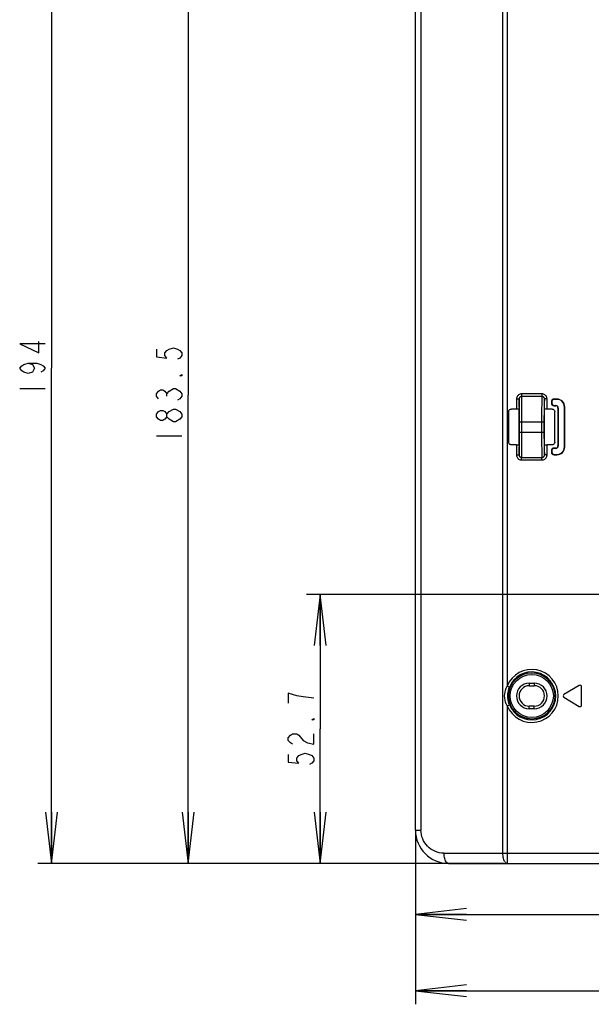
# Model space of a CAD drawing. Units: millimetres. Extents: x 0 to 1189, y 0 to 841.
# Drawn here: x 684 to 717, y 292 to 350 of the extents above; entities that cross this region are included whole.
import ezdxf

# ---------------------------------------------------------------- set-up
doc = ezdxf.new("R2010")
doc.units = ezdxf.units.MM
doc.header["$LTSCALE"] = 65.395
doc.layers.get('0').update_dxf_attribs({"linetype": 'CONTINUOUS'})
doc.layers.add('7_ALL_FEATURES', color=7, linetype='CONTINUOUS')
doc.layers.add('DEF_DRAFT_DIM', color=7, linetype='CONTINUOUS')
doc.styles.get("Standard").update_dxf_attribs({"font": 'txt', "width": 0.8})
doc.dimstyles.new('DIMSTYLE_1', dxfattribs={"dimtxt": 1.5, "dimasz": 3, "dimexe": 0.8, "dimexo": 0.2, "dimgap": 0.375, "dimtad": 1, "dimdsep": 46, "dimtxsty": 'Standard', "dimblk": 'OPEN', "dimblk1": 'OPEN', "dimblk2": 'OPEN', "dimcen": 0.09, "dimazin": 2, "dimtp": 0.1, "dimtm": 0.1, "dimtfac": 1, "dimtdec": 0, "dimtofl": 0, "dimtmove": 0, "dimatfit": 3, "dimldrblk": 'OPEN', "dimfxl": 1, "dimtolj": 1, "dimarcsym": 0})

# ---------------------------------------------------------------- blocks, each defined once
blk = doc.blocks.new('_OPEN')
at = {"color": 0, "linetype": 'ByBlock'}
for p, q in [((0, 0), (-1, 0.117)), ((-1, -0.117), (0, 0)), ((-1, 0), (0, 0))]:
    blk.add_line(p, q, dxfattribs=at)
blk = doc.blocks.new('*D15')
at = {"layer": 'DEF_DRAFT_DIM', "color": 2, "linetype": 'Continuous', "transparency": 16777216}
for p, q in [((798.295, 355.38), (798.295, 293.091)), ((706.765, 301.95), (706.765, 293.091)), ((706.765, 293.091), (706.765, 291.916)), ((798.295, 293.091), (798.295, 291.916)), ((706.765, 292.716), (752.53, 292.716)), ((798.295, 292.716), (752.53, 292.716))]:
    blk.add_line(p, q, dxfattribs=at)
at = {"layer": 'DEF_DRAFT_DIM', "color": 2, "linetype": 'Continuous', "transparency": 16777216, "xscale": 3, "yscale": 3, "zscale": 3, "rotation": 180}
blk.add_blockref('_OPEN', (706.765, 292.716), dxfattribs=at)
at = {"layer": 'DEF_DRAFT_DIM', "color": 2, "linetype": 'Continuous', "transparency": 16777216, "xscale": 3, "yscale": 3, "zscale": 3}
blk.add_blockref('_OPEN', (798.295, 292.716), dxfattribs=at)
blk = doc.blocks.new('*D17')
at = {"layer": 'DEF_DRAFT_DIM', "color": 2, "linetype": 'Continuous', "transparency": 16777216}
for p, q in [((706.765, 301.95), (706.765, 297.578)), ((772.255, 300.6), (772.255, 297.578)), ((706.765, 297.578), (706.765, 296.403)), ((772.255, 297.578), (772.255, 296.403)), ((706.765, 297.203), (739.51, 297.203)), ((772.255, 297.203), (739.51, 297.203))]:
    blk.add_line(p, q, dxfattribs=at)
at = {"layer": 'DEF_DRAFT_DIM', "color": 2, "linetype": 'Continuous', "transparency": 16777216, "xscale": 3, "yscale": 3, "zscale": 3, "rotation": 180}
blk.add_blockref('_OPEN', (706.765, 297.203), dxfattribs=at)
at = {"layer": 'DEF_DRAFT_DIM', "color": 2, "linetype": 'Continuous', "transparency": 16777216, "xscale": 3, "yscale": 3, "zscale": 3}
blk.add_blockref('_OPEN', (772.255, 297.203), dxfattribs=at)
blk = doc.blocks.new('*D18')
at = {"layer": 'DEF_DRAFT_DIM', "color": 2, "linetype": 'Continuous', "transparency": 16777216}
for p, q in [((700.793, 316.01), (700.368, 316.01)), ((774.755, 316.01), (700.793, 316.01)), ((701.168, 316.01), (701.168, 308.105)), ((701.168, 300.2), (701.168, 308.105)), ((700.793, 300.2), (700.368, 300.2)), ((711.959, 300.2), (700.793, 300.2))]:
    blk.add_line(p, q, dxfattribs=at)
at = {"layer": 'DEF_DRAFT_DIM', "color": 2, "linetype": 'Continuous', "transparency": 16777216, "xscale": 3, "yscale": 3, "zscale": 3}
for p, rotation in [((701.168, 316.01), 90), ((701.168, 300.2), 270)]:
    blk.add_blockref('_OPEN', p, dxfattribs=dict(at, rotation=rotation))
blk = doc.blocks.new('*D19')
at = {"layer": 'DEF_DRAFT_DIM', "color": 2, "linetype": 'Continuous', "transparency": 16777216}
for p, q in [((693.036, 355.25), (692.611, 355.25)), ((847.265, 355.25), (693.036, 355.25)), ((693.411, 355.25), (693.411, 327.725)), ((693.411, 300.2), (693.411, 327.725)), ((693.036, 300.2), (692.611, 300.2)), ((711.959, 300.2), (693.036, 300.2))]:
    blk.add_line(p, q, dxfattribs=at)
at = {"layer": 'DEF_DRAFT_DIM', "color": 2, "linetype": 'Continuous', "transparency": 16777216, "xscale": 3, "yscale": 3, "zscale": 3}
for p, rotation in [((693.411, 355.25), 90), ((693.411, 300.2), 270)]:
    blk.add_blockref('_OPEN', p, dxfattribs=dict(at, rotation=rotation))
blk = doc.blocks.new('*D20')
at = {"layer": 'DEF_DRAFT_DIM', "color": 2, "linetype": 'Continuous', "transparency": 16777216}
for p, q in [((685.001, 358.4), (684.576, 358.4)), ((794.255, 358.4), (685.001, 358.4)), ((685.376, 358.4), (685.376, 329.3)), ((685.376, 300.2), (685.376, 329.3)), ((685.001, 300.2), (684.576, 300.2)), ((711.959, 300.2), (685.001, 300.2))]:
    blk.add_line(p, q, dxfattribs=at)
at = {"layer": 'DEF_DRAFT_DIM', "color": 2, "linetype": 'Continuous', "transparency": 16777216, "xscale": 3, "yscale": 3, "zscale": 3}
for p, rotation in [((685.376, 358.4), 90), ((685.376, 300.2), 270)]:
    blk.add_blockref('_OPEN', p, dxfattribs=dict(at, rotation=rotation))

msp = doc.modelspace()

# ---------------------------------------------------------------- linework, layer by layer
at = {"layer": '7_ALL_FEATURES', "color": 7, "linetype": 'Continuous'}
for p, q in [((706.765, 302.15), (706.765, 512.72)), ((707.093, 511.914), (707.093, 302.15)), ((711.887, 505.394), (711.887, 300.8)), ((712.159, 375.759), (712.159, 310.62)), ((712.711, 327.539), (712.707, 327.492)), ((712.722, 327.586), (712.711, 327.539)), ((712.74, 327.63), (712.722, 327.586)), ((712.765, 327.67), (712.74, 327.63)), ((712.796, 327.706), (712.765, 327.67)), ((712.831, 327.736), (712.796, 327.706)), ((712.871, 327.76), (712.831, 327.736)), ((712.865, 327.539), (712.859, 327.516)), ((712.874, 327.562), (712.865, 327.539)), ((712.914, 327.778), (712.871, 327.76)), ((712.886, 327.582), (712.874, 327.562)), ((712.901, 327.6), (712.886, 327.582)), ((712.919, 327.615), (712.901, 327.6)), ((712.96, 327.789), (712.914, 327.778)), ((712.939, 327.627), (712.919, 327.615)), ((712.961, 327.636), (712.939, 327.627)), ((713.007, 327.793), (712.96, 327.789)), ((712.983, 327.642), (712.961, 327.636)), ((713.007, 327.644), (712.983, 327.642)), ((714.203, 327.793), (713.007, 327.793)), ((713.007, 327.793), (713.007, 327.644)), ((714.203, 327.644), (713.007, 327.644)), ((713.009, 327.623), (713.007, 327.644)), ((713.012, 327.588), (713.009, 327.623)), ((713.014, 327.539), (713.012, 327.588)), ((713.016, 327.477), (713.014, 327.539)), ((714.196, 327.54), (714.194, 327.478)), ((714.198, 327.588), (714.196, 327.54)), ((714.2, 327.623), (714.198, 327.588)), ((714.203, 327.644), (714.2, 327.623)), ((714.249, 327.789), (714.203, 327.793)), ((714.203, 327.793), (714.203, 327.644)), ((714.226, 327.642), (714.203, 327.644)), ((714.249, 327.636), (714.226, 327.642)), ((714.295, 327.778), (714.249, 327.789)), ((714.271, 327.627), (714.249, 327.636)), ((714.291, 327.615), (714.271, 327.627)), ((714.308, 327.6), (714.291, 327.615)), ((714.339, 327.76), (714.295, 327.778)), ((714.324, 327.582), (714.308, 327.6)), ((714.336, 327.561), (714.324, 327.582)), ((714.345, 327.539), (714.336, 327.561)), ((714.379, 327.736), (714.339, 327.76)), ((714.35, 327.516), (714.345, 327.539)), ((714.414, 327.705), (714.379, 327.736)), ((714.445, 327.67), (714.414, 327.705)), ((714.469, 327.629), (714.445, 327.67)), ((714.487, 327.586), (714.469, 327.629)), ((714.498, 327.54), (714.487, 327.586)), ((714.502, 327.492), (714.498, 327.54)), ((712.707, 327.492), (712.857, 327.492)), ((712.707, 327.492), (712.707, 326.901)), ((712.859, 327.516), (712.857, 327.492)), ((712.86, 327.47), (712.857, 327.492)), ((712.857, 327.492), (712.857, 326.885)), ((712.862, 327.433), (712.86, 327.47)), ((712.864, 327.382), (712.862, 327.433)), ((712.867, 327.318), (712.864, 327.382)), ((712.869, 327.241), (712.867, 327.318)), ((712.871, 327.152), (712.869, 327.241)), ((712.872, 327.052), (712.871, 327.152)), ((712.874, 326.943), (712.872, 327.052)), ((713.018, 327.401), (713.016, 327.477)), ((713.02, 327.314), (713.018, 327.401)), ((713.021, 327.215), (713.02, 327.314)), ((713.023, 327.106), (713.021, 327.215)), ((713.024, 326.988), (713.023, 327.106)), ((713.026, 326.861), (713.024, 326.988)), ((714.185, 326.993), (714.184, 326.867)), ((714.187, 327.11), (714.185, 326.993)), ((714.188, 327.218), (714.187, 327.11)), ((714.19, 327.316), (714.188, 327.218)), ((714.192, 327.403), (714.19, 327.316)), ((714.194, 327.478), (714.192, 327.403)), ((714.337, 327.056), (714.336, 326.947)), ((714.339, 327.155), (714.337, 327.056)), ((714.341, 327.243), (714.339, 327.155)), ((714.343, 327.319), (714.341, 327.243)), ((714.345, 327.383), (714.343, 327.319)), ((714.347, 327.433), (714.345, 327.383)), ((714.35, 327.47), (714.347, 327.433)), ((714.352, 327.492), (714.35, 327.516)), ((714.352, 327.492), (714.35, 327.47)), ((714.502, 327.492), (714.352, 327.492)), ((714.352, 326.885), (714.352, 327.492)), ((714.502, 326.901), (714.502, 327.492)), ((714.756, 327.321), (714.775, 327.321)), ((714.756, 327.321), (714.756, 327.261)), ((714.756, 327.261), (714.775, 327.261)), ((714.775, 327.321), (714.775, 327.261)), ((715.075, 327.489), (714.925, 327.489)), ((714.925, 327.489), (714.925, 327.471)), ((715.075, 327.471), (714.925, 327.471)), ((714.925, 327.111), (715.015, 327.111)), ((714.925, 327.093), (714.925, 327.111)), ((714.925, 327.093), (715.015, 327.093)), ((715.015, 327.111), (715.015, 327.093)), ((715.075, 327.489), (715.075, 327.471)), ((715.165, 326.961), (715.146, 326.961)), ((715.146, 326.961), (715.146, 324.739)), ((715.165, 326.961), (715.165, 324.739)), ((715.543, 327.021), (715.525, 327.021)), ((715.525, 324.679), (715.525, 327.021)), ((715.543, 324.679), (715.543, 327.021)), ((712.255, 326.751), (712.258, 326.78)), ((712.255, 324.949), (712.255, 326.751)), ((712.258, 326.78), (712.266, 326.809)), ((712.266, 326.809), (712.28, 326.834)), ((712.28, 326.834), (712.299, 326.857)), ((712.299, 326.857), (712.321, 326.876)), ((712.321, 326.876), (712.347, 326.89)), ((712.347, 326.89), (712.375, 326.898)), ((712.375, 326.898), (712.405, 326.901)), ((712.707, 326.901), (712.405, 326.901)), ((712.735, 326.901), (712.707, 326.901)), ((712.762, 326.9), (712.735, 326.901)), ((712.786, 326.9), (712.762, 326.9)), ((712.809, 326.899), (712.786, 326.9)), ((712.825, 326.898), (712.809, 326.899)), ((712.839, 326.896), (712.825, 326.898)), ((712.849, 326.893), (712.839, 326.896)), ((712.855, 326.89), (712.849, 326.893)), ((712.857, 326.885), (712.855, 326.89)), ((712.859, 326.861), (712.857, 326.885)), ((712.86, 326.826), (712.859, 326.861)), ((712.862, 326.78), (712.86, 326.826)), ((712.863, 326.725), (712.862, 326.78)), ((712.864, 326.661), (712.863, 326.725)), ((712.865, 326.588), (712.864, 326.661)), ((712.866, 326.509), (712.865, 326.588)), ((712.867, 326.424), (712.866, 326.509)), ((712.867, 326.335), (712.867, 326.424)), ((712.875, 326.825), (712.874, 326.943)), ((712.876, 326.699), (712.875, 326.825)), ((712.877, 326.568), (712.876, 326.699)), ((712.878, 326.431), (712.877, 326.568)), ((712.878, 326.292), (712.878, 326.431)), ((713.027, 326.728), (713.026, 326.861)), ((713.027, 326.589), (713.027, 326.728)), ((713.028, 326.445), (713.027, 326.589)), ((713.028, 326.299), (713.028, 326.445)), ((714.182, 326.452), (714.181, 326.302)), ((714.183, 326.735), (714.182, 326.596)), ((714.182, 326.596), (714.182, 326.452)), ((714.184, 326.867), (714.183, 326.735)), ((714.332, 326.437), (714.331, 326.295)), ((714.333, 326.705), (714.332, 326.574)), ((714.332, 326.574), (714.332, 326.437)), ((714.334, 326.83), (714.333, 326.705)), ((714.336, 326.947), (714.334, 326.83)), ((714.342, 326.335), (714.343, 326.424)), ((714.343, 326.509), (714.344, 326.588)), ((714.343, 326.424), (714.343, 326.509)), ((714.344, 326.588), (714.345, 326.661)), ((714.345, 326.661), (714.346, 326.725)), ((714.346, 326.725), (714.348, 326.78)), ((714.348, 326.78), (714.349, 326.826)), ((714.349, 326.826), (714.351, 326.861)), ((714.351, 326.861), (714.352, 326.885)), ((714.355, 326.89), (714.352, 326.885)), ((714.361, 326.893), (714.355, 326.89)), ((714.371, 326.896), (714.361, 326.893)), ((714.384, 326.898), (714.371, 326.896)), ((714.401, 326.899), (714.384, 326.898)), ((714.423, 326.9), (714.401, 326.899)), ((714.448, 326.9), (714.423, 326.9)), ((714.475, 326.901), (714.448, 326.9)), ((714.502, 326.901), (714.475, 326.901)), ((714.805, 326.901), (714.502, 326.901)), ((714.805, 326.901), (714.834, 326.898)), ((714.834, 326.898), (714.862, 326.89)), ((714.862, 326.89), (714.888, 326.876)), ((714.888, 326.876), (714.911, 326.857)), ((714.911, 326.857), (714.93, 326.834)), ((714.93, 326.834), (714.943, 326.809)), ((714.943, 326.809), (714.952, 326.78)), ((714.952, 326.78), (714.955, 326.751)), ((714.955, 324.949), (714.955, 326.751)), ((712.868, 326.243), (712.867, 326.335)), ((712.868, 325.457), (712.868, 326.243)), ((712.878, 326.15), (712.878, 326.292)), ((712.878, 326.15), (714.331, 326.15)), ((712.878, 325.55), (712.878, 326.15)), ((713.028, 325.55), (713.028, 326.299)), ((714.181, 326.302), (714.181, 326.15)), ((714.181, 326.15), (714.181, 325.4)), ((714.331, 326.295), (714.331, 326.15)), ((714.331, 326.15), (714.331, 325.55)), ((714.342, 326.243), (714.342, 326.335)), ((714.342, 325.457), (714.342, 326.243)), ((712.866, 325.191), (712.867, 325.276)), ((712.867, 325.365), (712.868, 325.457)), ((712.867, 325.276), (712.867, 325.365)), ((712.877, 325.125), (712.878, 325.262)), ((712.878, 325.55), (714.331, 325.55)), ((712.878, 325.405), (712.878, 325.55)), ((712.878, 325.262), (712.878, 325.405)), ((713.027, 325.103), (713.028, 325.248)), ((713.028, 325.398), (713.028, 325.55)), ((713.028, 325.248), (713.028, 325.398)), ((714.181, 325.4), (714.182, 325.254)), ((714.182, 325.254), (714.182, 325.111)), ((714.331, 325.55), (714.331, 325.407)), ((714.331, 325.407), (714.332, 325.268)), ((714.332, 325.268), (714.332, 325.132)), ((714.342, 325.365), (714.342, 325.457)), ((714.343, 325.276), (714.342, 325.365)), ((714.343, 325.191), (714.343, 325.276)), ((712.258, 324.919), (712.255, 324.949)), ((712.266, 324.891), (712.258, 324.919)), ((712.28, 324.865), (712.266, 324.891)), ((712.299, 324.843), (712.28, 324.865)), ((712.321, 324.824), (712.299, 324.843)), ((712.347, 324.81), (712.321, 324.824)), ((712.375, 324.802), (712.347, 324.81)), ((712.405, 324.799), (712.375, 324.802)), ((712.707, 324.799), (712.405, 324.799)), ((712.707, 324.799), (712.735, 324.799)), ((712.707, 324.799), (712.707, 324.208)), ((712.735, 324.799), (712.762, 324.799)), ((712.762, 324.799), (712.786, 324.8)), ((712.786, 324.8), (712.809, 324.801)), ((712.809, 324.801), (712.825, 324.802)), ((712.825, 324.802), (712.839, 324.804)), ((712.839, 324.804), (712.849, 324.807)), ((712.849, 324.807), (712.855, 324.81)), ((712.855, 324.81), (712.857, 324.815)), ((712.857, 324.815), (712.859, 324.839)), ((712.857, 324.815), (712.857, 324.208)), ((712.859, 324.839), (712.86, 324.874)), ((712.86, 324.874), (712.862, 324.919)), ((712.862, 324.919), (712.863, 324.975)), ((712.863, 324.975), (712.864, 325.039)), ((712.864, 325.039), (712.865, 325.112)), ((712.865, 325.112), (712.866, 325.191)), ((712.872, 324.644), (712.874, 324.753)), ((712.874, 324.753), (712.875, 324.87)), ((712.875, 324.87), (712.876, 324.995)), ((712.876, 324.995), (712.877, 325.125)), ((713.023, 324.59), (713.024, 324.707)), ((713.024, 324.707), (713.026, 324.833)), ((713.026, 324.833), (713.027, 324.965)), ((713.027, 324.965), (713.027, 325.103)), ((714.182, 325.111), (714.183, 324.972)), ((714.183, 324.972), (714.184, 324.839)), ((714.184, 324.839), (714.185, 324.712)), ((714.185, 324.712), (714.187, 324.594)), ((714.332, 325.132), (714.333, 325.001)), ((714.333, 325.001), (714.334, 324.875)), ((714.334, 324.875), (714.336, 324.757)), ((714.336, 324.757), (714.337, 324.647)), ((714.337, 324.647), (714.339, 324.548)), ((714.344, 325.112), (714.343, 325.191)), ((714.345, 325.039), (714.344, 325.112)), ((714.346, 324.975), (714.345, 325.039)), ((714.348, 324.919), (714.346, 324.975)), ((714.349, 324.874), (714.348, 324.919)), ((714.351, 324.839), (714.349, 324.874)), ((714.352, 324.815), (714.351, 324.839)), ((714.352, 324.815), (714.355, 324.81)), ((714.352, 324.208), (714.352, 324.815)), ((714.355, 324.81), (714.361, 324.807)), ((714.361, 324.807), (714.371, 324.804)), ((714.371, 324.804), (714.384, 324.802)), ((714.384, 324.802), (714.401, 324.801)), ((714.401, 324.801), (714.423, 324.8)), ((714.423, 324.8), (714.448, 324.799)), ((714.448, 324.799), (714.475, 324.799)), ((714.475, 324.799), (714.502, 324.799)), ((714.805, 324.799), (714.502, 324.799)), ((714.502, 324.208), (714.502, 324.799)), ((714.834, 324.802), (714.805, 324.799)), ((714.862, 324.81), (714.834, 324.802)), ((714.888, 324.824), (714.862, 324.81)), ((714.911, 324.843), (714.888, 324.824)), ((714.93, 324.865), (714.911, 324.843)), ((714.943, 324.891), (714.93, 324.865)), ((714.952, 324.919), (714.943, 324.891)), ((714.955, 324.949), (714.952, 324.919)), ((715.165, 324.739), (715.146, 324.739)), ((715.543, 324.679), (715.525, 324.679)), ((712.707, 324.208), (712.857, 324.208)), ((712.707, 324.208), (712.711, 324.16)), ((712.711, 324.16), (712.722, 324.114)), ((712.722, 324.114), (712.74, 324.07)), ((712.74, 324.07), (712.765, 324.03)), ((712.857, 324.208), (712.86, 324.23)), ((712.857, 324.208), (712.859, 324.184)), ((712.859, 324.184), (712.865, 324.16)), ((712.86, 324.23), (712.862, 324.266)), ((712.862, 324.266), (712.864, 324.317)), ((712.864, 324.317), (712.867, 324.381)), ((712.865, 324.16), (712.874, 324.138)), ((712.867, 324.381), (712.869, 324.457)), ((712.869, 324.457), (712.871, 324.545)), ((712.871, 324.545), (712.872, 324.644)), ((712.874, 324.138), (712.886, 324.118)), ((712.886, 324.118), (712.901, 324.1)), ((712.901, 324.1), (712.919, 324.085)), ((712.919, 324.085), (712.939, 324.073)), ((712.939, 324.073), (712.961, 324.063)), ((713.007, 324.056), (713.009, 324.077)), ((713.009, 324.077), (713.012, 324.111)), ((713.012, 324.111), (713.014, 324.16)), ((713.014, 324.16), (713.016, 324.222)), ((713.016, 324.222), (713.018, 324.297)), ((713.018, 324.297), (713.02, 324.383)), ((713.02, 324.383), (713.021, 324.481)), ((713.021, 324.481), (713.023, 324.59)), ((714.187, 324.594), (714.188, 324.485)), ((714.188, 324.485), (714.19, 324.386)), ((714.19, 324.386), (714.192, 324.299)), ((714.192, 324.299), (714.194, 324.223)), ((714.194, 324.223), (714.196, 324.161)), ((714.196, 324.161), (714.198, 324.112)), ((714.198, 324.112), (714.2, 324.077)), ((714.2, 324.077), (714.203, 324.056)), ((714.249, 324.063), (714.271, 324.072)), ((714.271, 324.072), (714.29, 324.085)), ((714.29, 324.085), (714.308, 324.1)), ((714.308, 324.1), (714.323, 324.118)), ((714.323, 324.118), (714.336, 324.138)), ((714.336, 324.138), (714.345, 324.16)), ((714.339, 324.548), (714.341, 324.459)), ((714.341, 324.459), (714.343, 324.382)), ((714.343, 324.382), (714.345, 324.318)), ((714.345, 324.318), (714.347, 324.267)), ((714.345, 324.16), (714.35, 324.184)), ((714.347, 324.267), (714.35, 324.23)), ((714.35, 324.23), (714.352, 324.208)), ((714.35, 324.184), (714.352, 324.208)), ((714.502, 324.208), (714.352, 324.208)), ((714.444, 324.03), (714.469, 324.07)), ((714.469, 324.07), (714.487, 324.114)), ((714.487, 324.114), (714.498, 324.16)), ((714.498, 324.16), (714.502, 324.208)), ((714.756, 324.439), (714.775, 324.439)), ((714.756, 324.439), (714.756, 324.379)), ((714.756, 324.379), (714.775, 324.379)), ((714.775, 324.439), (714.775, 324.379)), ((715.015, 324.607), (714.925, 324.607)), ((714.925, 324.607), (714.925, 324.589)), ((715.015, 324.589), (714.925, 324.589)), ((714.925, 324.229), (715.075, 324.229)), ((714.925, 324.21), (714.925, 324.229)), ((714.925, 324.21), (715.075, 324.21)), ((715.015, 324.589), (715.015, 324.607)), ((715.075, 324.21), (715.075, 324.229)), ((712.765, 324.03), (712.795, 323.995)), ((712.795, 323.995), (712.831, 323.964)), ((712.831, 323.964), (712.871, 323.94)), ((712.871, 323.94), (712.914, 323.922)), ((712.914, 323.922), (712.96, 323.91)), ((712.96, 323.91), (713.007, 323.907)), ((712.961, 324.063), (712.984, 324.058)), ((712.984, 324.058), (713.007, 324.056)), ((713.007, 324.056), (714.203, 324.056)), ((713.007, 323.907), (713.007, 324.056)), ((713.007, 323.907), (714.203, 323.907)), ((714.203, 324.056), (714.226, 324.058)), ((714.203, 323.907), (714.203, 324.056)), ((714.203, 323.907), (714.25, 323.91)), ((714.226, 324.058), (714.249, 324.063)), ((714.25, 323.91), (714.295, 323.921)), ((714.295, 323.921), (714.338, 323.939)), ((714.338, 323.939), (714.378, 323.964)), ((714.378, 323.964), (714.414, 323.994)), ((714.414, 323.994), (714.444, 324.03)), ((713.455, 310.79), (713.755, 310.79)), ((713.455, 310.79), (713.455, 310.64)), ((713.755, 310.79), (713.755, 310.64)), ((712.016, 310.157), (712.033, 310.27)), ((712.033, 310.27), (712.061, 310.384)), ((712.061, 310.384), (712.103, 310.502)), ((712.103, 310.502), (712.159, 310.62)), ((712.159, 310.62), (712.297, 310.565)), ((712.201, 310.146), (712.212, 310.248)), ((712.212, 310.248), (712.231, 310.351)), ((712.231, 310.351), (712.259, 310.458)), ((712.259, 310.458), (712.297, 310.565)), ((713.455, 310.64), (713.755, 310.64)), ((716.399, 310.657), (715.499, 310.117)), ((716.536, 309.5), (716.536, 310.58)), ((712.011, 310.04), (712.016, 310.157)), ((712.017, 309.916), (712.011, 310.04)), ((712.036, 309.794), (712.017, 309.916)), ((712.067, 309.677), (712.036, 309.794)), ((712.108, 309.566), (712.067, 309.677)), ((712.197, 310.04), (712.201, 310.146)), ((712.202, 309.928), (712.197, 310.04)), ((712.214, 309.817), (712.202, 309.928)), ((712.235, 309.712), (712.214, 309.817)), ((712.263, 309.612), (712.235, 309.712)), ((712.297, 309.515), (712.263, 309.612)), ((715.499, 309.963), (716.399, 309.423)), ((712.159, 309.459), (712.108, 309.566)), ((712.159, 309.459), (712.297, 309.515)), ((712.159, 309.459), (712.159, 300.2)), ((713.755, 309.44), (713.455, 309.44)), ((713.455, 309.29), (713.455, 309.44)), ((713.755, 309.29), (713.455, 309.29)), ((713.755, 309.29), (713.755, 309.44)), ((706.765, 302.15), (707.093, 302.15)), ((707.099, 302.018), (707.093, 302.15)), ((707.119, 301.887), (707.099, 302.018)), ((707.15, 301.762), (707.119, 301.887)), ((707.193, 301.641), (707.15, 301.762)), ((707.247, 301.524), (707.193, 301.641)), ((707.312, 301.412), (707.247, 301.524)), ((707.388, 301.307), (707.312, 301.412)), ((707.475, 301.209), (707.388, 301.307)), ((707.571, 301.119), (707.475, 301.209)), ((707.676, 301.038), (707.571, 301.119)), ((707.79, 300.968), (707.676, 301.038)), ((707.911, 300.909), (707.79, 300.968)), ((708.038, 300.862), (707.911, 300.909)), ((708.169, 300.828), (708.038, 300.862)), ((708.304, 300.807), (708.169, 300.828)), ((708.443, 300.8), (708.304, 300.807)), ((708.443, 300.8), (867.608, 300.8)), ((708.446, 300.715), (708.443, 300.8)), ((708.454, 300.631), (708.446, 300.715)), ((708.467, 300.551), (708.454, 300.631)), ((708.486, 300.476), (708.467, 300.551)), ((708.509, 300.407), (708.486, 300.476)), ((708.537, 300.346), (708.509, 300.407)), ((708.568, 300.295), (708.537, 300.346)), ((711.887, 300.8), (711.889, 300.722)), ((711.889, 300.722), (711.896, 300.645)), ((711.896, 300.645), (711.907, 300.57)), ((711.907, 300.57), (711.923, 300.5)), ((711.923, 300.5), (711.943, 300.435)), ((711.943, 300.435), (711.966, 300.376)), ((711.966, 300.376), (711.993, 300.324)), ((708.602, 300.254), (708.568, 300.295)), ((708.638, 300.224), (708.602, 300.254)), ((708.676, 300.206), (708.638, 300.224)), ((708.715, 300.2), (708.676, 300.206)), ((708.715, 300.2), (869.965, 300.2)), ((711.993, 300.324), (712.023, 300.28)), ((712.023, 300.28), (712.055, 300.246)), ((712.055, 300.246), (712.088, 300.22)), ((712.088, 300.22), (712.123, 300.205)), ((712.123, 300.205), (712.159, 300.2))]:
    msp.add_line(p, q, dxfattribs=at)
for radius in [1.357, 1.268]:
    msp.add_circle((713.605, 310.04), radius, dxfattribs=at)
for centre, radius, start, end in [((714.925, 327.321), 0.168, 90, 180), ((714.925, 327.261), 0.168, 180, 270), ((714.925, 327.321), 0.15, 90, 180), ((714.925, 327.261), 0.15, 180, 270), ((715.015, 326.961), 0.15, 0, 90), ((715.015, 326.961), 0.132, 0, 90), ((715.075, 327.021), 0.468, 0, 90), ((715.075, 327.021), 0.45, 0, 90), ((715.015, 324.739), 0.15, 270, 360), ((715.015, 324.739), 0.132, 270, 360), ((715.075, 324.679), 0.468, 270, 360), ((715.075, 324.679), 0.45, 270, 360), ((714.925, 324.439), 0.168, 90, 180), ((714.925, 324.379), 0.168, 180, 270), ((714.925, 324.439), 0.15, 90, 180), ((714.925, 324.379), 0.15, 180, 270), ((713.605, 310.04), 1.558, 201.8673, 158.1327), ((713.605, 310.04), 1.409, 201.8673, 158.1327), ((713.455, 310.04), 0.75, 90, 270), ((713.755, 310.04), 0.75, 270, 90), ((713.455, 310.04), 0.6, 90, 270), ((713.755, 310.04), 0.6, 270, 90), ((716.446, 310.58), 0.09, 0, 120.96376), ((715.546, 310.04), 0.09, 120.96376, 239.03624), ((716.446, 309.5), 0.09, 239.03624, 360), ((708.715, 302.15), 1.95, 180, 270)]:
    msp.add_arc(centre, radius, start, end, dxfattribs=at)
at = {"layer": 'DEF_DRAFT_DIM', "color": 2, "linetype": 'Continuous'}
for p, q in [((683.501, 328.1), (685.001, 328.1)), ((692.161, 327.65), (692.161, 327.8)), ((691.536, 325.325), (693.036, 325.325))]:
    msp.add_line(p, q, dxfattribs=at)
for points in [[(685.001, 330.725), (683.501, 330.725), (684.626, 330.2), (684.626, 330.875)], [(691.536, 330.425), (691.536, 329.975), (692.161, 329.9), (692.036, 330.05), (692.036, 330.2), (692.161, 330.35), (692.286, 330.425), (692.536, 330.5), (692.786, 330.425), (692.911, 330.35), (693.036, 330.2), (693.036, 330.05), (692.911, 329.9), (692.786, 329.825)], [(684.001, 329.6), (684.251, 329.525), (684.376, 329.3), (684.251, 329.075), (684.001, 329), (683.751, 329.075), (683.626, 329.15), (683.501, 329.3), (683.626, 329.45), (683.751, 329.525), (684.001, 329.6), (684.501, 329.6), (684.751, 329.525), (684.876, 329.45), (685.001, 329.3), (684.876, 329.15), (684.751, 329.075)], [(693.036, 328.925), (693.036, 328.85), (692.911, 328.85), (693.036, 328.925)], [(691.661, 327.5), (691.536, 327.65), (691.536, 327.8), (691.661, 327.95), (691.786, 328.025), (691.911, 328.025), (692.036, 327.95), (692.161, 327.8), (692.286, 327.95), (692.536, 328.1)], [(692.536, 328.1), (692.661, 328.1), (692.911, 327.95)], [(692.911, 327.95), (693.036, 327.8), (693.036, 327.65), (692.911, 327.5), (692.786, 327.425)], [(692.161, 326.45), (692.036, 326.3), (691.911, 326.225), (691.786, 326.225), (691.661, 326.3), (691.536, 326.45), (691.536, 326.6), (691.661, 326.75), (691.786, 326.825), (691.911, 326.825), (692.036, 326.75), (692.161, 326.6)], [(692.286, 326.3), (692.161, 326.45), (692.161, 326.6), (692.286, 326.75), (692.536, 326.9)], [(692.536, 326.9), (692.661, 326.9), (692.911, 326.75)], [(693.036, 326.45), (692.911, 326.3), (692.661, 326.15)], [(692.911, 326.75), (693.036, 326.6), (693.036, 326.45)], [(692.661, 326.15), (692.536, 326.15), (692.286, 326.3)], [(699.793, 310.055), (699.293, 310.205), (699.293, 309.605)], [(700.793, 309.905), (700.168, 309.98), (699.793, 310.055)], [(700.793, 308.705), (700.793, 308.63), (700.668, 308.63), (700.793, 308.705)], [(699.543, 307.205), (699.418, 307.28), (699.293, 307.43), (699.293, 307.58), (699.418, 307.73), (699.543, 307.805), (699.793, 307.805), (699.918, 307.73), (700.168, 307.43)], [(700.168, 307.43), (700.418, 307.28), (700.793, 307.205), (700.793, 307.805)], [(699.293, 306.605), (699.293, 306.155), (699.918, 306.08), (699.793, 306.23), (699.793, 306.38), (699.918, 306.53), (700.043, 306.605), (700.293, 306.68), (700.543, 306.605), (700.668, 306.53), (700.793, 306.38), (700.793, 306.23), (700.668, 306.08), (700.543, 306.005)]]:
    msp.add_lwpolyline(points, dxfattribs=at)

# ---------------------------------------------------------------- dimensions: what is measured, and where the dimension line sits
for base, p1, p2, angle, text, picture, middle in [((685.376, 358.4), (712.159, 300.2), (794.455, 358.4), 90, '194', '*D20', (685.376, 327.5)), ((693.411, 355.25), (712.159, 300.2), (847.465, 355.25), 90, '183.5', '*D19', (693.411, 324.725)), ((701.168, 316.01), (712.159, 300.2), (774.955, 316.01), 90, '52.7', '*D18', (701.168, 305.705)), ((706.765, 297.203), (772.255, 300.8), (706.765, 302.15), 180, '218.3', '*D17', (736.51, 297.203))]:
    dim = msp.add_linear_dim(base=base, p1=p1, p2=p2, angle=angle, text=text, dimstyle='DIMSTYLE_1', dxfattribs=at)
    dim.commit()
    dim.dimension.update_dxf_attribs({"geometry": picture, "text_midpoint": middle, "dimtype": 160})
dim = msp.add_linear_dim(base=(798.295, 292.716), p1=(706.765, 302.15), p2=(798.295, 355.58), text='305.1', dimstyle='DIMSTYLE_1', dxfattribs=at)
dim.commit()
dim.dimension.update_dxf_attribs({"geometry": '*D15', "text_midpoint": (757.451, 292.716), "dimtype": 160})

doc.saveas('drawing.dxf')
